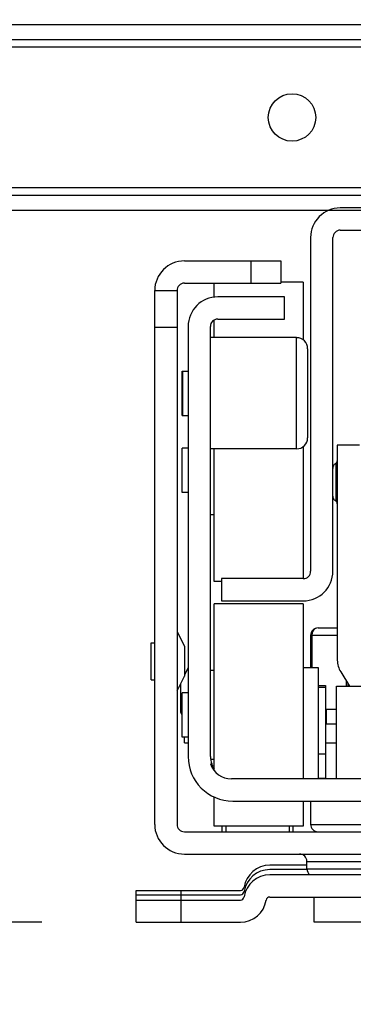
# Model space of a CAD drawing. Units: inches. Extents: x 0 to 17, y 0 to 11.
# Drawn here: x 3 to 3.2, y 1.9 to 2.6 of the extents above; entities that cross this region are included whole.
import ezdxf
from ezdxf.enums import TextEntityAlignment as Align

# ---------------------------------------------------------------- set-up
doc = ezdxf.new("R2010")
doc.units = ezdxf.units.IN
doc.header["$LTSCALE"] = 0.935
doc.header["$MEASUREMENT"] = 0
doc.layers.get('0').update_dxf_attribs({"linetype": 'CONTINUOUS'})
doc.styles.get("Standard").update_dxf_attribs({"font": 'bluprnt.ttf'})
doc.dimstyles.new('DIMSTYLE_1', dxfattribs={"dimtxt": 0.125, "dimasz": 0.1875, "dimexe": 0.125, "dimexo": 0.0625, "dimgap": 0.0625, "dimtad": 0, "dimtih": 1, "dimtoh": 1, "dimlfac": 8, "dimzin": 4, "dimdsep": 46, "dimtxsty": 'Standard', "dimblk": 'CLOSED', "dimblk1": 'CLOSED', "dimblk2": 'CLOSED', "dimcen": 0.09, "dimadec": 3, "dimazin": 1, "dimtfac": 1, "dimtdec": 3, "dimtofl": 0, "dimtmove": 0, "dimatfit": 3, "dimldrblk": 'CLOSED', "dimfxl": 0, "dimtolj": 1, "dimtzin": 4, "dimarcsym": 0})

# ---------------------------------------------------------------- blocks, each defined once
blk = doc.blocks.new('_CLOSED')
at = {"color": 0, "linetype": 'ByBlock'}
for p, q in [((0, 0), (-1, 0.1667)), ((-1, 0.1667), (-1, -0.1667)), ((-1, -0.1667), (0, 0)), ((-1, 0), (0, 0))]:
    blk.add_line(p, q, dxfattribs=at)
blk = doc.blocks.new('*D2')
at = {"color": 7, "linetype": 'Continuous'}
for p, q in [((3.155, 9.18391), (1.3646, 9.18391)), ((1.4896, 9.18391), (1.4896, 5.71405)), ((1.4896, 1.9942), (1.4896, 4.33905)), ((2.97783, 1.9942), (1.3646, 1.9942))]:
    blk.add_line(p, q, dxfattribs=at)
at = {"color": 7, "linetype": 'Continuous', "xscale": 0.1875, "yscale": 0.1875, "zscale": 0.1875}
for p, rotation in [((1.4896, 9.18391), 90), ((1.4896, 1.9942), 270)]:
    blk.add_blockref('_CLOSED', p, dxfattribs=dict(at, rotation=rotation))
at = {"color": 7, "linetype": 'Continuous'}
for s, p, p2 in [('58.25', (1.2396, 5.52655), (1.7396, 5.52655)), ('[1479]', (1.1896, 5.33905), (1.7896, 5.33905)), ('THRU', (1.2896, 4.96405), (1.6896, 4.96405)), ('65.75', (1.2396, 4.58905), (1.7396, 4.58905)), ('[1670]', (1.1896, 4.40155), (1.7896, 4.40155))]:
    blk.add_text(s, height=0.125, dxfattribs=at).set_placement(p, p2, align=Align.FIT)
blk = doc.blocks.new('*D22')
at = {"color": 7, "linetype": 'Continuous'}
for p, q in [((3.04033, 1.9317), (3.04033, 1.66045)), ((3.59151, 1.9317), (3.59151, 1.66045)), ((3.31592, 1.78545), (2.86994, 1.78545)), ((3.04033, 1.78545), (3.31592, 1.78545)), ((3.59151, 1.78545), (3.31592, 1.78545))]:
    blk.add_line(p, q, dxfattribs=at)
at = {"color": 7, "linetype": 'Continuous', "xscale": 0.1875, "yscale": 0.1875, "zscale": 0.1875, "rotation": 180}
blk.add_blockref('_CLOSED', (3.04033, 1.78545), dxfattribs=at)
at = {"color": 7, "linetype": 'Continuous', "xscale": 0.1875, "yscale": 0.1875, "zscale": 0.1875}
blk.add_blockref('_CLOSED', (3.59151, 1.78545), dxfattribs=at)
at = {"color": 7, "linetype": 'Continuous'}
for s, p, p2 in [('4.41', (2.30744, 1.72295), (2.70744, 1.72295)), ('[', (2.30744, 1.53545), (2.40744, 1.53545)), (']', (2.70744, 1.53545), (2.80744, 1.53545)), ('112', (2.40744, 1.53545), (2.70744, 1.53545))]:
    blk.add_text(s, height=0.125, dxfattribs=at).set_placement(p, p2, align=Align.FIT)

msp = doc.modelspace()

# ---------------------------------------------------------------- linework, layer by layer
at = {"color": 7, "linetype": 'Continuous'}
for p, q in [((4.05657, 2.58991), (2.57527, 2.58991)), ((2.57527, 2.58007), (4.05657, 2.58007)), ((2.51129, 2.47672), (4.12055, 2.47672)), ((2.51129, 2.46688), (4.12055, 2.46688)), ((3.45618, 2.46836), (3.17566, 2.46836)), ((3.17566, 2.45359), (3.45618, 2.45359)), ((3.15598, 2.44867), (3.15598, 2.22722)), ((3.17074, 2.22722), (3.17074, 2.44867)), ((3.07232, 2.43317), (3.13629, 2.43317)), ((3.13629, 2.43317), (3.13629, 2.41841)), ((3.07232, 2.41841), (3.13629, 2.41841)), ((3.092, 2.40913), (3.092, 2.41841)), ((3.15106, 2.41915), (3.13629, 2.41915)), ((3.15106, 2.41915), (3.15106, 2.38076)), ((3.05263, 2.41349), (3.0674, 2.41349)), ((3.05263, 2.05916), (3.05263, 2.41349)), ((3.0674, 2.41349), (3.0674, 2.05916)), ((3.13875, 2.4093), (3.09446, 2.4093)), ((3.13875, 2.39454), (3.13875, 2.4093)), ((3.092, 2.38224), (3.092, 2.39388)), ((3.09446, 2.39454), (3.13875, 2.39454)), ((3.07478, 2.38962), (3.07478, 2.10419)), ((3.08954, 2.10419), (3.08954, 2.38962)), ((3.14663, 2.38224), (3.08954, 2.38224)), ((3.15401, 2.37485), (3.15401, 2.3158)), ((3.07084, 2.36009), (3.07478, 2.36009)), ((3.07084, 2.33056), (3.07084, 2.36009)), ((3.07133, 2.33056), (3.07133, 2.36009)), ((3.07084, 2.33056), (3.07478, 2.33056)), ((3.07478, 2.30891), (3.07084, 2.30891)), ((3.07084, 2.27938), (3.07084, 2.30891)), ((3.14663, 2.30842), (3.08954, 2.30842)), ((3.092, 2.22033), (3.092, 2.30842)), ((3.15106, 2.3099), (3.15106, 2.2223)), ((3.18846, 2.31088), (3.1737, 2.31088)), ((3.1737, 2.31088), (3.1737, 2.16816)), ((3.07478, 2.27938), (3.07084, 2.27938)), ((3.092, 2.26462), (3.08954, 2.26462)), ((3.15106, 2.2223), (3.09692, 2.2223)), ((3.09692, 2.2223), (3.09692, 2.20753)), ((3.09692, 2.22033), (3.092, 2.22033)), ((3.15106, 2.20556), (3.092, 2.20556)), ((3.092, 2.0949), (3.092, 2.20556)), ((3.09692, 2.20753), (3.15106, 2.20753)), ((3.15106, 2.20556), (3.15106, 2.08942)), ((3.1609, 2.18957), (3.1737, 2.18957)), ((3.0674, 2.18711), (3.07232, 2.17727)), ((3.15598, 2.18465), (3.15598, 2.16324)), ((3.05017, 2.17973), (3.05263, 2.17973)), ((3.05017, 2.15512), (3.05017, 2.17973)), ((3.07232, 2.17727), (3.07232, 2.15758)), ((3.0674, 2.14774), (3.07232, 2.15758)), ((3.07478, 2.16324), (3.07232, 2.15832)), ((3.092, 2.16127), (3.08954, 2.16127)), ((3.15106, 2.16324), (3.1609, 2.16324)), ((3.1609, 2.16324), (3.1609, 2.08942)), ((3.17594, 2.16034), (3.18181, 2.15094)), ((3.05017, 2.15512), (3.05263, 2.15512)), ((3.06986, 2.13371), (3.06986, 2.15266)), ((3.1609, 2.15143), (3.16582, 2.15143)), ((3.16582, 2.15143), (3.16582, 2.08977)), ((3.1732, 2.15094), (3.24702, 2.15094)), ((3.1732, 2.08942), (3.1732, 2.15094)), ((3.18059, 2.1529), (3.18059, 2.15094)), ((3.07478, 2.14651), (3.07084, 2.14651)), ((3.07084, 2.11698), (3.07084, 2.14651)), ((3.1609, 2.1502), (3.16582, 2.1502)), ((3.07084, 2.13174), (3.06986, 2.13371)), ((3.1732, 2.13544), (3.16582, 2.13544)), ((3.1732, 2.12559), (3.16582, 2.12559)), ((3.07478, 2.11698), (3.07084, 2.11698)), ((3.07232, 2.11329), (3.07232, 2.11698)), ((3.07232, 2.11329), (3.07478, 2.11329)), ((3.1609, 2.10591), (3.16582, 2.10591)), ((3.08954, 2.09926), (3.09039, 2.09926)), ((3.092, 2.10222), (3.08968, 2.10222)), ((3.52838, 2.08942), (3.10346, 2.08942)), ((3.092, 2.05793), (3.092, 2.07735)), ((3.10431, 2.07466), (3.52753, 2.07466)), ((3.15106, 2.07466), (3.15106, 2.05793)), ((3.15598, 2.07466), (3.15598, 2.05916)), ((3.07232, 2.05423), (3.55952, 2.05423)), ((3.15106, 2.05793), (3.092, 2.05793)), ((3.09742, 2.05423), (3.09742, 2.05793)), ((3.14417, 2.05793), (3.14417, 2.05423)), ((3.07232, 2.03947), (3.55952, 2.03947)), ((3.15352, 2.02963), (3.15352, 2.03455)), ((3.15352, 2.03209), (3.12891, 2.03209)), ((3.15352, 2.02914), (3.12891, 2.02914)), ((3.50293, 2.02569), (3.12891, 2.02569)), ((3.04033, 2.01536), (3.10945, 2.01536)), ((3.04033, 1.9942), (3.04033, 2.01536)), ((3.04033, 2.0124), (3.10945, 2.0124)), ((3.04033, 2.00896), (3.10945, 2.00896)), ((3.12891, 2.01093), (3.50293, 2.01093)), ((3.15844, 1.9942), (3.15844, 2.01093)), ((3.04033, 1.9942), (3.10945, 1.9942)), ((3.19781, 1.9942), (3.15844, 1.9942))]:
    msp.add_line(p, q, dxfattribs=at)
at = {"color": 9, "linetype": 'Continuous'}
for p, q in [((3.85381, 2.57515), (2.77803, 2.57515)), ((3.85381, 2.48165), (2.77803, 2.48165)), ((3.11661, 2.41841), (3.11661, 2.43317)), ((3.0674, 2.38888), (3.05263, 2.38888)), ((3.14663, 2.30842), (3.14663, 2.38224)), ((3.17271, 2.29884), (3.17271, 2.27371)), ((3.1737, 2.18465), (3.15598, 2.18465)), ((3.15696, 2.18634), (3.1567, 2.18465)), ((3.1567, 2.18465), (3.1567, 2.16324)), ((3.15747, 2.18749), (3.15696, 2.18634)), ((3.15793, 2.18813), (3.15747, 2.18749)), ((3.17986, 2.15094), (3.17986, 2.15406)), ((3.16637, 2.13544), (3.16637, 2.12559)), ((3.16582, 2.11329), (3.1732, 2.11329)), ((3.1609, 2.08977), (3.16582, 2.08977)), ((3.15598, 2.05916), (3.1892, 2.05916)), ((3.09988, 2.05793), (3.09988, 2.05423)), ((3.14171, 2.05793), (3.14171, 2.05423)), ((3.15352, 2.03455), (3.47832, 2.03455)), ((3.15352, 2.02963), (3.47832, 2.02963)), ((3.06986, 2.01536), (3.06986, 1.9942))]:
    msp.add_line(p, q, dxfattribs=at)
at = {"color": 7, "linetype": 'Continuous'}
for points in [[(3.17271, 2.29884), (3.17255, 2.29874), (3.17223, 2.29851), (3.17194, 2.29826), (3.17168, 2.29797), (3.17144, 2.29767), (3.17123, 2.29733), (3.17106, 2.29698), (3.17092, 2.29661), (3.17082, 2.29622), (3.17076, 2.29583), (3.17074, 2.29543)], [(3.17074, 2.27713), (3.17076, 2.27673), (3.17082, 2.27634), (3.17092, 2.27595), (3.17106, 2.27558), (3.17123, 2.27523), (3.17144, 2.2749), (3.17168, 2.27459), (3.17195, 2.27431), (3.17224, 2.27405), (3.17255, 2.27383), (3.17272, 2.27372)]]:
    msp.add_lwpolyline(points, dxfattribs=at)
msp.add_circle((3.14368, 2.5284), 0.01575, dxfattribs=at)
for centre, radius, start, end in [((3.17566, 2.44867), 0.01969, 90, 180), ((3.17566, 2.44867), 0.00492, 90, 180), ((3.07232, 2.41349), 0.01969, 90, 180), ((3.07232, 2.41349), 0.00492, 90, 180), ((3.09446, 2.38962), 0.01969, 90, 180), ((3.09446, 2.38962), 0.00492, 90, 180), ((3.14663, 2.37485), 0.00738, 0, 90), ((3.14663, 2.3158), 0.00738, 270, 360), ((3.17173, 2.30054), 0.00197, 300.02583, 360), ((3.17173, 2.272), 0.00197, 0, 59.97417), ((3.15106, 2.22722), 0.01969, 270, 360), ((3.15106, 2.22722), 0.00492, 270, 360), ((3.1609, 2.18465), 0.00492, 90, 180), ((3.18846, 2.16816), 0.01476, 180, 212.00538), ((3.10431, 2.10419), 0.02953, 180, 270), ((3.10431, 2.10419), 0.01476, 180, 199.47122), ((3.10346, 2.10419), 0.01476, 199.47122, 270), ((3.10431, 2.10419), 0.01476, 200.05818, 213.55281), ((3.07232, 2.05916), 0.01969, 180, 270), ((3.07232, 2.05916), 0.00492, 180, 270), ((3.1609, 2.05916), 0.00492, 180, 270), ((3.1486, 2.03455), 0.00492, 0, 90), ((3.12891, 2.01486), 0.01722, 90, 171.37307), ((3.12891, 2.01191), 0.01722, 90, 171.37307), ((3.15844, 2.02963), 0.00492, 180, 233.17631), ((3.12891, 2.00847), 0.01722, 90, 171.37307), ((3.10945, 2.01782), 0.00246, 270, 351.20648), ((3.10945, 2.01486), 0.00246, 270, 351.20648), ((3.10945, 2.01142), 0.00246, 270, 351.20648), ((3.10945, 2.01142), 0.01722, 270, 351.37307), ((3.12891, 2.00847), 0.00246, 90, 171.20648)]:
    msp.add_arc(centre, radius, start, end, dxfattribs=at)
msp.add_open_spline([(3.1609, 2.18957), (3.16035, 2.18957), (3.15921, 2.1893), (3.15832, 2.18856), (3.15793, 2.18813)], degree=3, knots=[0, 0, 0, 0, 0.487082, 1, 1, 1, 1], dxfattribs=at)

# ---------------------------------------------------------------- dimensions: what is measured, and where the dimension line sits
dim = msp.add_linear_dim(base=(1.4896, 1.9942), p1=(3.2175, 9.18391), p2=(3.04033, 1.9942), angle=270, text='58.25\\P[1479]\\P \\PTHRU\\P \\P65.75\\P[1670]\\P[]', dimstyle='DIMSTYLE_1', dxfattribs=at)
dim.commit()
dim.dimension.update_dxf_attribs({"geometry": '*D2', "text_midpoint": (1.4896, 5.02655), "dimtype": 160})
dim = msp.add_linear_dim(base=(3.59151, 1.78545), p1=(3.04033, 1.9942), p2=(3.59151, 1.9942), text='<>\\P[]', dimstyle='DIMSTYLE_1', dxfattribs=at)
dim.commit()
dim.dimension.update_dxf_attribs({"geometry": '*D22', "text_midpoint": (2.55744, 1.6917), "dimtype": 160})

doc.saveas('drawing.dxf')
